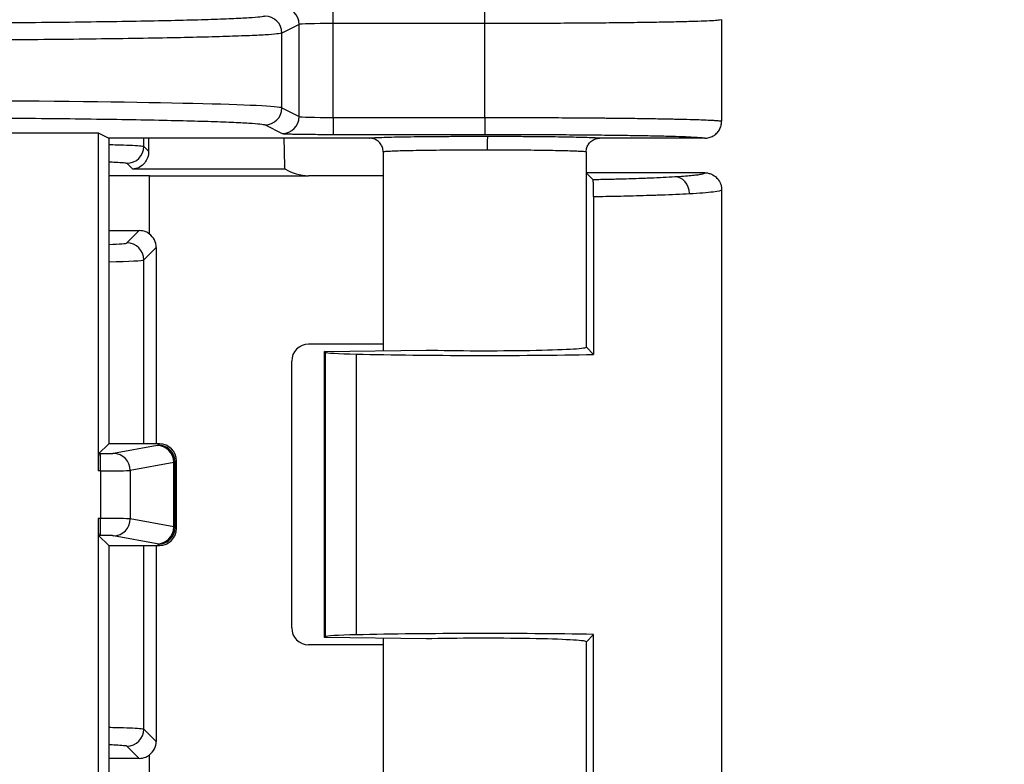
# Model space of a CAD drawing. Units: millimetres. Extents: x 0 to 3249, y 0 to 1120.
# Drawn here: x 1435 to 1464, y 445 to 467 of the extents above; entities that cross this region are included whole.
import ezdxf

# ---------------------------------------------------------------- set-up
doc = ezdxf.new("R2010")
doc.units = ezdxf.units.MM
for name, color, linetype, lineweight in [('AM_5', 3, 'Continuous', 25), ('ﾄｯﾌﾟｶﾊﾞｰ', 7, 'Continuous', 25), ('ﾎﾞﾃﾞｨｰ', 2, 'Continuous', 25)]:
    doc.layers.add(name, color=color, linetype=linetype, lineweight=lineweight)
doc.styles.get("Standard").update_dxf_attribs({"font": 'ISOCP.SHX', "bigfont": 'EXTFONT.SHX'})
doc.dimstyles.new('AM_ISO$0', dxfattribs={"dimtxt": 3.5, "dimasz": 2.5, "dimexe": 1, "dimexo": 1, "dimgap": 1.5, "dimtad": 1, "dimdsep": 46, "dimtxsty": 'STANDARD', "dimblk": 'OPEN30', "dimcen": 0, "dimclrd": 3, "dimclre": 3, "dimclrt": 2, "dimadec": 0, "dimazin": 2, "dimtp": 0.1, "dimtm": 0.1, "dimtfac": 0.71, "dimtmove": 0, "dimatfit": 3, "dimldrblk": 'OPEN30', "dimfxl": 1, "dimlwd": -1, "dimlwe": -1, "dimarcsym": 0})

# ---------------------------------------------------------------- blocks, each defined once
blk = doc.blocks.new('_Open30')
at = {"color": 0, "linetype": 'ByBlock', "lineweight": -2}
for p, q in [((-1, 0.2679), (0, 0)), ((0, 0), (-1, -0.2679)), ((0, 0), (-1, 0))]:
    blk.add_line(p, q, dxfattribs=at)
blk = doc.blocks.new('*D39')
at = {"layer": 'AM_5', "color": 3}
for p, q in [((1423.446, 648.311), (1508.096, 648.311)), ((1504.096, 638.311), (1504.096, 433.31)), ((1423.446, 423.31), (1508.096, 423.31))]:
    blk.add_line(p, q, dxfattribs=at)
at = {"layer": 'Defpoints', "color": 0}
for p in [(1419.446, 648.311), (1419.446, 423.31), (1504.096, 423.31)]:
    blk.add_point(p, dxfattribs=at)
at = {"layer": 'AM_5', "color": 3, "xscale": 10, "yscale": 10, "zscale": 10}
for p, rotation in [((1504.096, 648.311), 90), ((1504.096, 423.31), 270)]:
    blk.add_blockref('_Open30', p, dxfattribs=dict(at, rotation=rotation))
at = {"layer": 'AM_5', "color": 2, "insert": (1491.094, 535.811), "char_height": 14, "attachment_point": 5, "rotation": 90}
blk.add_mtext('225', dxfattribs=at)

msp = doc.modelspace()

# ---------------------------------------------------------------- linework, layer by layer
at = {"layer": 'ﾄｯﾌﾟｶﾊﾞｰ'}
for p, q in [((1439.027, 463.42), (1439.027, 463.661)), ((1439.027, 463.42), (1439.169, 463.278)), ((1438.527, 462.92), (1438.699, 462.749)), ((1443.214, 462.749), (1438.699, 462.749)), ((1439.194, 460.832), (1439.194, 462.555)), ((1439.194, 462.555), (1443.894, 462.555)), ((1446.096, 462.555), (1443.894, 462.555)), ((1452.098, 462.641), (1452.296, 462.443)), ((1455.596, 462.641), (1452.098, 462.641)), ((1452.315, 461.939), (1452.315, 457.274)), ((1456.096, 462.141), (1456.096, 444.141)), ((1438.892, 460.933), (1438.527, 460.568)), ((1452.096, 460.603), (1452.099, 457.494)), ((1439.392, 460.433), (1439.027, 460.068)), ((1439.392, 460.433), (1439.392, 454.636)), ((1439.027, 454.636), (1439.027, 460.068)), ((1446.096, 457.576), (1443.894, 457.576)), ((1444.364, 457.367), (1447.364, 457.405)), ((1444.39, 457.342), (1444.364, 457.367)), ((1444.364, 448.914), (1444.364, 457.367)), ((1444.39, 448.94), (1444.39, 457.342)), ((1445.306, 448.996), (1445.306, 457.285)), ((1452.097, 457.487), (1452.098, 457.491)), ((1452.099, 457.494), (1452.098, 457.491)), ((1452.315, 457.274), (1452.101, 457.487)), ((1443.394, 457.077), (1443.394, 449.205)), ((1439.027, 446.213), (1439.027, 451.636)), ((1439.392, 451.636), (1439.392, 445.848)), ((1444.39, 448.94), (1444.364, 448.914)), ((1447.364, 448.876), (1444.364, 448.914)), ((1452.101, 448.794), (1452.315, 449.008)), ((1452.315, 444.343), (1452.315, 449.008)), ((1446.096, 448.705), (1443.894, 448.705)), ((1452.099, 448.787), (1452.096, 445.681)), ((1452.098, 448.791), (1452.097, 448.794)), ((1452.098, 448.791), (1452.099, 448.787)), ((1439.027, 446.213), (1439.392, 445.848)), ((1438.527, 445.713), (1438.892, 445.348)), ((1439.194, 443.726), (1439.194, 445.45))]:
    msp.add_line(p, q, dxfattribs=at)
for centre, major_axis, ratio, start_param, end_param in [((1439.2, 463.748), (0, 1), 0.034921, 1.658029, 2.060192), ((1443.202, 463.748), (0, 1), 0.034921, 1.658045, 2.691132), ((1438.527, 463.42), (0.354, 0.354), 0.998783, 3.9276, 5.497178), ((1439.194, 462.342), (6.1, 0), 0.034921, 1.570796, 1.769548), ((1443.644, 462.805), (-0.557, 0.131), 0.382377, 0.781939, 2.123409), ((1454.714, 462.026), (-0.03, 0.499), 0.863894, 4.660599, 6.21384), ((1439.194, 461.146), (-6.1, 0), 0.034921, 1.372045, 1.52131), ((1438.891, 460.433), (0.354, 0.354), 0.998783, 5.498396, 6.419601), ((1436.529, 460.571), (-2, 0), 0.034921, 2.389954, 3.106699), ((1438.527, 460.068), (0.354, -0.354), 0.998783, 0.786005, 2.355583), ((1436.528, 460.071), (-2.5, 0), 0.027937, 2.195052, 3.106684), ((1443.895, 457.076), (-0.354, 0.354), 0.998783, 5.498396, 7.067974), ((1446.389, 457.344), (2, 0), 0.034921, 3.176499, 4.140289), ((1449.096, 457.491), (7, 0), 0.034921, 4.140289, 5.190207), ((1449.096, 457.491), (3, 0), 0.034921, 4.097204, 6.250816), ((1443.895, 449.206), (-0.354, -0.354), 0.998783, 5.498396, 7.067974), ((1446.389, 448.938), (-2, 0), 0.034921, 5.284489, 6.248279), ((1449.096, 448.791), (-7, 0), 0.034921, 4.234571, 5.284489), ((1449.096, 448.791), (3, 0), 0.034921, 0.032369, 2.185981), ((1438.527, 446.213), (0.354, 0.354), 0.998783, 3.9276, 5.497178), ((1438.891, 445.849), (0.354, -0.354), 0.998783, 6.14677, 7.067974), ((1439.194, 445.136), (6.1, 0), 0.034921, 1.620283, 1.769548)]:
    msp.add_ellipse(centre, major_axis=major_axis, ratio=ratio, start_param=start_param, end_param=end_param, dxfattribs=at)
for points, knots in [([(1437.99, 463.474), (1438.073, 463.472), (1438.156, 463.47), (1438.237, 463.468), (1438.37, 463.465), (1438.498, 463.461), (1438.611, 463.456), (1438.724, 463.451), (1438.823, 463.446), (1438.897, 463.44), (1438.97, 463.434), (1439.018, 463.427), (1439.027, 463.42)], [0.3986285, 0.3986285, 0.3986285, 0.3986285, 0.5, 0.5, 0.5, 0.6666667, 0.6666667, 0.6666667, 0.8333333, 0.8333333, 0.8333333, 1, 1, 1, 1]), ([(1439.169, 463.278), (1439.17, 463.211), (1439.158, 463.145), (1439.116, 463.028), (1439.086, 462.977), (1439.009, 462.879), (1438.95, 462.832), (1438.826, 462.768), (1438.76, 462.752), (1438.699, 462.749)], [-0.110576, -0.110576, -0.110576, -0.110576, -0.0880087, -0.0880087, -0.0653711, -0.0653711, -0.0326855, -0.0326855, 0, 0, 0, 0]), ([(1437.99, 462.965), (1438.062, 462.963), (1438.131, 462.96), (1438.195, 462.956), (1438.285, 462.952), (1438.364, 462.946), (1438.423, 462.94), (1438.482, 462.934), (1438.52, 462.927), (1438.527, 462.92)], [0.5499462, 0.5499462, 0.5499462, 0.5499462, 0.6666667, 0.6666667, 0.6666667, 0.8333333, 0.8333333, 0.8333333, 1, 1, 1, 1]), ([(1443.214, 462.749), (1443.21, 462.752), (1443.202, 462.766), (1443.192, 462.807), (1443.189, 462.826), (1443.187, 462.848)], [0.14520721, 0.14520721, 0.14520721, 0.14520721, 0.17014127, 0.17014127, 0.18457523, 0.18457523, 0.18457523, 0.18457523]), ([(1452.296, 462.443), (1452.45, 462.446), (1452.6, 462.449), (1452.746, 462.452), (1452.901, 462.456), (1453.052, 462.46), (1453.197, 462.464), (1453.405, 462.47), (1453.603, 462.476), (1453.794, 462.483), (1453.863, 462.486), (1453.93, 462.488), (1453.997, 462.491), (1454.251, 462.501), (1454.496, 462.513), (1454.714, 462.526)], [0.0000001, 0.0000001, 0.0000001, 0.0000001, 0.1617637, 0.1617637, 0.1617637, 0.3333333, 0.3333333, 0.3333333, 0.5790566, 0.5790566, 0.5790566, 0.6666667, 0.6666667, 0.6666667, 1, 1, 1, 1]), ([(1454.714, 462.526), (1454.901, 462.537), (1455.06, 462.549), (1455.19, 462.561), (1455.255, 462.567), (1455.313, 462.574), (1455.363, 462.58), (1455.414, 462.586), (1455.457, 462.593), (1455.492, 462.6), (1455.561, 462.613), (1455.597, 462.627), (1455.596, 462.641)], [0.0000009, 0.0000009, 0.0000009, 0.0000009, 0.3333333, 0.3333333, 0.3333333, 0.4983709, 0.4983709, 0.4983709, 0.6666667, 0.6666667, 0.6666667, 1, 1, 1, 1]), ([(1455.596, 462.641), (1455.631, 462.641), (1455.666, 462.637), (1455.734, 462.623), (1455.766, 462.612), (1455.854, 462.574), (1455.905, 462.539), (1455.992, 462.452), (1456.027, 462.401), (1456.066, 462.313), (1456.077, 462.281), (1456.092, 462.212), (1456.096, 462.177), (1456.096, 462.141)], [-0.07861606, -0.07861606, -0.07861606, -0.07861606, -0.0680148, -0.0680148, -0.05786035, -0.05786035, -0.03947782, -0.03947782, -0.02096844, -0.02096844, -0.01072413, -0.01072413, -0.00000103, -0.00000103, -0.00000103, -0.00000103]), ([(1452.315, 461.939), (1452.315, 461.973), (1452.315, 462.007), (1452.314, 462.073), (1452.314, 462.104), (1452.312, 462.189), (1452.311, 462.239), (1452.308, 462.328), (1452.306, 462.365), (1452.301, 462.423), (1452.299, 462.44), (1452.296, 462.443)], [0.00000354, 0.00000354, 0.00000354, 0.00000354, 0.01026479, 0.01026479, 0.02016512, 0.02016512, 0.03850651, 0.03850651, 0.05852679, 0.05852679, 0.0817278, 0.0817278, 0.0817278, 0.0817278]), ([(1452.315, 461.939), (1452.559, 461.943), (1452.798, 461.948), (1453.027, 461.953), (1453.148, 461.955), (1453.267, 461.958), (1453.382, 461.961), (1453.655, 461.968), (1453.909, 461.975), (1454.156, 461.984), (1454.209, 461.985), (1454.262, 461.987), (1454.315, 461.989), (1454.611, 462), (1454.897, 462.012), (1455.146, 462.026)], [0.0000014, 0.0000014, 0.0000014, 0.0000014, 0.2176787, 0.2176787, 0.2176787, 0.3333333, 0.3333333, 0.3333333, 0.6072226, 0.6072226, 0.6072226, 0.6666667, 0.6666667, 0.6666667, 1, 1, 1, 1]), ([(1455.146, 462.026), (1455.44, 462.043), (1455.917, 462.079), (1456.096, 462.12), (1456.096, 462.141)], [0.0000006, 0.0000006, 0.0000006, 0.0000006, 0.5, 0.999994, 0.999994, 0.999994, 0.999994]), ([(1439.194, 460.832), (1439.16, 460.857), (1439.123, 460.879), (1439.022, 460.921), (1438.955, 460.933), (1438.892, 460.933)], [-0.10637886, -0.10637886, -0.10637886, -0.10637886, -0.09418555, -0.09418555, -0.07542368, -0.07542368, -0.07542368, -0.07542368]), ([(1437.99, 446.267), (1438.073, 446.266), (1438.156, 446.264), (1438.237, 446.262), (1438.37, 446.258), (1438.498, 446.254), (1438.611, 446.249), (1438.724, 446.245), (1438.823, 446.239), (1438.897, 446.233), (1438.97, 446.227), (1439.018, 446.22), (1439.027, 446.213)], [0.3986285, 0.3986285, 0.3986285, 0.3986285, 0.5, 0.5, 0.5, 0.6666667, 0.6666667, 0.6666667, 0.8333333, 0.8333333, 0.8333333, 1, 1, 1, 1]), ([(1437.99, 445.759), (1438.062, 445.756), (1438.131, 445.753), (1438.195, 445.75), (1438.285, 445.745), (1438.364, 445.739), (1438.423, 445.733), (1438.482, 445.727), (1438.52, 445.721), (1438.527, 445.713)], [0.5499462, 0.5499462, 0.5499462, 0.5499462, 0.6666667, 0.6666667, 0.6666667, 0.8333333, 0.8333333, 0.8333333, 1, 1, 1, 1]), ([(1438.892, 445.348), (1438.955, 445.348), (1439.022, 445.361), (1439.123, 445.403), (1439.161, 445.425), (1439.194, 445.45)], [0.2263172, 0.2263172, 0.2263172, 0.2263172, 0.24509154, 0.24509154, 0.25727323, 0.25727323, 0.25727323, 0.25727323])]:
    msp.add_open_spline(points, degree=3, knots=knots, dxfattribs=at)
at = {"layer": 'ﾎﾞﾃﾞｨｰ'}
for p, q in [((1444.617, 467.047), (1444.617, 467.547)), ((1449.096, 467.047), (1449.096, 467.547)), ((1456.096, 467.161), (1456.096, 464.161)), ((1443.618, 467.022), (1443.106, 466.766)), ((1443.618, 464.3), (1443.618, 467.022)), ((1449.096, 467.047), (1444.617, 467.047)), ((1444.617, 464.274), (1444.617, 467.047)), ((1449.096, 464.274), (1449.096, 467.047)), ((1443.106, 464.555), (1443.106, 466.766)), ((1443.106, 464.555), (1443.618, 464.3)), ((1444.617, 464.274), (1449.096, 464.274)), ((1444.617, 464.274), (1444.617, 463.774)), ((1449.096, 464.274), (1449.096, 463.774)), ((1442.607, 464.055), (1443.118, 463.8)), ((1434.674, 463.818), (1437.675, 463.818)), ((1437.675, 463.818), (1437.675, 453.839)), ((1437.675, 463.818), (1437.99, 463.661)), ((1445.696, 463.661), (1437.99, 463.661)), ((1437.99, 463.661), (1437.99, 454.636)), ((1444.617, 463.774), (1449.096, 463.774)), ((1455.596, 463.661), (1452.496, 463.661)), ((1446.096, 463.261), (1446.096, 457.389)), ((1452.096, 463.261), (1452.096, 457.487)), ((1452.098, 462.641), (1452.096, 462.639)), ((1437.692, 454.338), (1437.99, 454.636)), ((1439.49, 454.636), (1437.99, 454.636)), ((1439.49, 454.636), (1439.454, 454.599)), ((1437.743, 454.338), (1437.692, 454.338)), ((1437.743, 453.839), (1437.743, 454.338)), ((1439.421, 454.589), (1438.136, 454.35)), ((1439.912, 454.089), (1438.627, 453.85)), ((1439.912, 452.182), (1439.912, 454.089)), ((1439.99, 454.136), (1439.953, 454.1)), ((1439.953, 452.172), (1439.953, 454.1)), ((1439.99, 452.136), (1439.99, 454.136)), ((1437.743, 453.839), (1437.675, 453.839)), ((1437.743, 453.839), (1437.743, 452.433)), ((1438.627, 453.85), (1438.627, 452.422)), ((1437.675, 452.433), (1437.675, 438.176)), ((1437.743, 452.433), (1437.675, 452.433)), ((1437.743, 451.933), (1437.743, 452.433)), ((1439.912, 452.182), (1438.627, 452.422)), ((1439.99, 452.136), (1439.953, 452.172)), ((1437.692, 451.933), (1437.99, 451.636)), ((1437.743, 451.933), (1437.692, 451.933)), ((1439.421, 451.683), (1438.136, 451.922)), ((1437.99, 451.636), (1437.99, 442.611)), ((1437.99, 451.636), (1439.49, 451.636)), ((1439.49, 451.636), (1439.454, 451.672)), ((1446.096, 448.892), (1446.096, 443.011)), ((1452.096, 448.794), (1452.096, 443.011))]:
    msp.add_line(p, q, dxfattribs=at)
for centre, major_axis, ratio, start_param, end_param in [((1443.118, 467.022), (0.224, -0.447), 0.999239, 1.107575, 2.677762), ((1442.607, 466.766), (0.224, -0.447), 0.999239, 1.107575, 2.677762), ((1444.617, 467.021), (-1, 0), 0.026183, 4.712389, 6.248279), ((1429.315, 464.547), (-13.8, 0), 0.016823, 3.176499, 4.363323), ((1442.607, 464.555), (0.224, 0.447), 0.999239, 3.605423, 5.17561), ((1443.118, 464.3), (0.224, 0.447), 0.999239, 3.605423, 5.17561), ((1444.617, 464.301), (-1, 0), 0.026183, 0.034907, 1.570796), ((1449.179, 463.32), (0, 0.4), 0.024592, 0.017459, 1.570807), ((1439.489, 454.136), (0.354, 0.354), 0.998783, 5.498396, 7.067974), ((1437.693, 453.839), (0, -0.5), 0.034921, 3.176499, 4.712389), ((1438.136, 453.85), (-0.092, 0.492), 0.982294, 4.531444, 6.095808), ((1437.452, 454.602), (2.002, 0), 0.034899, 6.097951, 6.248298), ((1439.421, 454.089), (-0.092, 0.492), 0.982294, 4.531444, 6.095808), ((1439.454, 454.1), (0.354, -0.354), 0.998783, 0.786007, 2.355586), ((1437.453, 454.102), (2.502, 0), 0.027926, 6.097908, 6.248293), ((1437.743, 453.853), (0.9, 0), 0.01552, 4.712435, 6.09791), ((1437.693, 452.433), (0, -0.5), 0.034921, 4.712389, 6.248279), ((1437.743, 452.419), (0.9, 0), 0.015518, 0.185283, 1.570743), ((1438.136, 452.422), (-0.092, -0.492), 0.982294, 0.187377, 1.751742), ((1439.421, 452.182), (-0.092, -0.492), 0.982294, 0.187377, 1.751742), ((1439.454, 452.172), (-0.354, -0.354), 0.998783, 0.786007, 2.355586), ((1439.489, 452.136), (0.354, -0.354), 0.998783, 5.498396, 7.067974), ((1437.453, 452.169), (2.502, 0), 0.027926, 0.034893, 0.185277), ((1437.452, 451.67), (2.002, 0), 0.034899, 0.034887, 0.185234)]:
    msp.add_ellipse(centre, major_axis=major_axis, ratio=ratio, start_param=start_param, end_param=end_param, dxfattribs=at)
for points, knots in [([(1442.607, 467.266), (1442.588, 467.257), (1442.539, 467.248), (1442.458, 467.239), (1442.378, 467.23), (1442.267, 467.221), (1442.125, 467.212), (1441.984, 467.203), (1441.812, 467.194), (1441.611, 467.186), (1441.411, 467.177), (1441.181, 467.169), (1440.924, 467.161), (1440.667, 467.153), (1440.383, 467.145), (1440.074, 467.138), (1439.764, 467.13), (1439.43, 467.123), (1439.072, 467.117), (1438.714, 467.11), (1438.333, 467.104), (1437.932, 467.098), (1437.531, 467.092), (1437.11, 467.086), (1436.671, 467.081), (1436.233, 467.076), (1435.777, 467.071), (1435.308, 467.067), (1434.84, 467.063), (1434.359, 467.059), (1433.863, 467.056)], [0, 0, 0, 0, 0.1, 0.1, 0.1, 0.2, 0.2, 0.2, 0.3, 0.3, 0.3, 0.4, 0.4, 0.4, 0.5, 0.5, 0.5, 0.6, 0.6, 0.6, 0.7, 0.7, 0.7, 0.8, 0.8, 0.8, 0.9, 0.9, 0.9, 1, 1, 1, 1]), ([(1456.096, 467.161), (1456.096, 467.156), (1456.077, 467.151), (1456.038, 467.146), (1455.999, 467.141), (1455.941, 467.137), (1455.864, 467.132), (1455.787, 467.127), (1455.691, 467.122), (1455.577, 467.118), (1455.463, 467.113), (1455.331, 467.109), (1455.182, 467.105), (1455.033, 467.1), (1454.867, 467.096), (1454.685, 467.092), (1454.503, 467.089), (1454.306, 467.085), (1454.095, 467.081), (1453.884, 467.078), (1453.659, 467.075), (1453.421, 467.072), (1453.183, 467.069), (1452.933, 467.066), (1452.674, 467.063), (1452.416, 467.061), (1452.149, 467.059), (1451.871, 467.057), (1451.592, 467.055), (1451.301, 467.053), (1450.999, 467.052), (1450.697, 467.05), (1450.383, 467.049), (1450.065, 467.048), (1449.746, 467.048), (1449.423, 467.047), (1449.096, 467.047)], [0.0000017, 0.0000017, 0.0000017, 0.0000017, 0.0833333, 0.0833333, 0.0833333, 0.1666667, 0.1666667, 0.1666667, 0.25, 0.25, 0.25, 0.3333333, 0.3333333, 0.3333333, 0.4166667, 0.4166667, 0.4166667, 0.5, 0.5, 0.5, 0.5833333, 0.5833333, 0.5833333, 0.6666667, 0.6666667, 0.6666667, 0.75, 0.75, 0.75, 0.8333333, 0.8333333, 0.8333333, 0.9166667, 0.9166667, 0.9166667, 1, 1, 1, 1]), ([(1443.106, 466.766), (1443.087, 466.757), (1443.036, 466.748), (1442.952, 466.739), (1442.869, 466.73), (1442.753, 466.721), (1442.607, 466.712), (1442.46, 466.703), (1442.282, 466.695), (1442.073, 466.686), (1441.865, 466.678), (1441.627, 466.669), (1441.361, 466.661), (1441.094, 466.653), (1440.799, 466.645), (1440.478, 466.638), (1440.157, 466.631), (1439.81, 466.623), (1439.439, 466.617), (1439.067, 466.61), (1438.672, 466.604), (1438.256, 466.598), (1437.84, 466.592), (1437.403, 466.586), (1436.948, 466.581), (1436.493, 466.576), (1436.02, 466.571), (1435.533, 466.567), (1435.047, 466.563), (1434.546, 466.559), (1434.034, 466.556)], [0, 0, 0, 0, 0.1, 0.1, 0.1, 0.2, 0.2, 0.2, 0.3, 0.3, 0.3, 0.4, 0.4, 0.4, 0.5, 0.5, 0.5, 0.6, 0.6, 0.6, 0.7, 0.7, 0.7, 0.8, 0.8, 0.8, 0.9, 0.9, 0.9, 1, 1, 1, 1]), ([(1433.863, 464.265), (1434.36, 464.262), (1434.842, 464.259), (1435.31, 464.254), (1435.779, 464.25), (1436.235, 464.246), (1436.673, 464.241), (1437.112, 464.236), (1437.533, 464.23), (1437.934, 464.224), (1438.335, 464.218), (1438.716, 464.212), (1439.073, 464.205), (1439.431, 464.198), (1439.766, 464.191), (1440.075, 464.184), (1440.384, 464.176), (1440.669, 464.168), (1440.925, 464.16), (1441.182, 464.152), (1441.412, 464.144), (1441.612, 464.136), (1441.813, 464.127), (1441.984, 464.118), (1442.126, 464.11), (1442.267, 464.101), (1442.378, 464.092), (1442.459, 464.083), (1442.539, 464.074), (1442.588, 464.065), (1442.607, 464.055)], [0, 0, 0, 0, 0.1, 0.1, 0.1, 0.2, 0.2, 0.2, 0.3, 0.3, 0.3, 0.4, 0.4, 0.4, 0.5, 0.5, 0.5, 0.6, 0.6, 0.6, 0.7, 0.7, 0.7, 0.8, 0.8, 0.8, 0.9, 0.9, 0.9, 1, 1, 1, 1]), ([(1449.096, 464.274), (1449.413, 464.274), (1449.727, 464.274), (1450.032, 464.273), (1450.039, 464.273), (1450.046, 464.273), (1450.053, 464.273), (1450.35, 464.273), (1450.639, 464.272), (1450.926, 464.27), (1450.94, 464.27), (1450.953, 464.27), (1450.967, 464.27), (1451.246, 464.269), (1451.523, 464.267), (1451.792, 464.266), (1451.812, 464.265), (1451.832, 464.265), (1451.851, 464.265), (1452.113, 464.263), (1452.367, 464.261), (1452.612, 464.259), (1452.637, 464.259), (1452.661, 464.259), (1452.686, 464.258), (1452.923, 464.256), (1453.152, 464.253), (1453.371, 464.251), (1453.4, 464.25), (1453.428, 464.25), (1453.455, 464.25), (1453.666, 464.247), (1453.868, 464.244), (1454.058, 464.241), (1454.088, 464.24), (1454.118, 464.24), (1454.147, 464.239), (1454.329, 464.236), (1454.5, 464.233), (1454.66, 464.23), (1454.69, 464.229), (1454.72, 464.228), (1454.749, 464.228), (1454.9, 464.224), (1455.039, 464.221), (1455.166, 464.217), (1455.195, 464.217), (1455.222, 464.216), (1455.25, 464.215), (1455.368, 464.211), (1455.474, 464.208), (1455.569, 464.204), (1455.593, 464.203), (1455.616, 464.202), (1455.639, 464.201), (1455.724, 464.198), (1455.798, 464.194), (1455.86, 464.19), (1455.878, 464.189), (1455.895, 464.188), (1455.911, 464.187), (1455.964, 464.183), (1456.006, 464.179), (1456.036, 464.176), (1456.046, 464.174), (1456.055, 464.173), (1456.063, 464.172), (1456.085, 464.168), (1456.096, 464.164), (1456.096, 464.161)], [0, 0, 0, 0, 0.0833333, 0.0833333, 0.0833333, 0.0852823, 0.0852823, 0.0852823, 0.1666667, 0.1666667, 0.1666667, 0.1705564, 0.1705564, 0.1705564, 0.25, 0.25, 0.25, 0.2558199, 0.2558199, 0.2558199, 0.3333333, 0.3333333, 0.3333333, 0.3411026, 0.3411026, 0.3411026, 0.4166667, 0.4166667, 0.4166667, 0.426375, 0.426375, 0.426375, 0.5, 0.5, 0.5, 0.5116501, 0.5116501, 0.5116501, 0.5833333, 0.5833333, 0.5833333, 0.5969226, 0.5969226, 0.5969226, 0.6666667, 0.6666667, 0.6666667, 0.6821952, 0.6821952, 0.6821952, 0.75, 0.75, 0.75, 0.7674817, 0.7674817, 0.7674817, 0.8333333, 0.8333333, 0.8333333, 0.8527701, 0.8527701, 0.8527701, 0.9166667, 0.9166667, 0.9166667, 0.9380109, 0.9380109, 0.9380109, 0.9999988, 0.9999988, 0.9999988, 0.9999988]), ([(1455.596, 463.661), (1455.639, 463.661), (1455.683, 463.667), (1455.725, 463.678), (1455.767, 463.689), (1455.808, 463.706), (1455.846, 463.728), (1455.883, 463.749), (1455.918, 463.776), (1455.949, 463.807), (1455.98, 463.838), (1456.007, 463.873), (1456.029, 463.911), (1456.051, 463.949), (1456.067, 463.989), (1456.079, 464.032), (1456.09, 464.074), (1456.096, 464.117), (1456.096, 464.161)], [0, 0, 0, 0, 0.166667, 0.166667, 0.166667, 0.333333, 0.333333, 0.333333, 0.5, 0.5, 0.5, 0.666667, 0.666667, 0.666667, 0.833333, 0.833333, 0.833333, 1, 1, 1, 1]), ([(1443.118, 463.8), (1443.121, 463.798), (1443.133, 463.796), (1443.154, 463.795), (1443.174, 463.793), (1443.204, 463.792), (1443.241, 463.79), (1443.279, 463.789), (1443.324, 463.787), (1443.377, 463.786), (1443.429, 463.785), (1443.489, 463.783), (1443.555, 463.782), (1443.62, 463.781), (1443.691, 463.78), (1443.769, 463.779), (1443.847, 463.778), (1443.932, 463.777), (1444.024, 463.777), (1444.116, 463.776), (1444.214, 463.775), (1444.313, 463.775), (1444.413, 463.775), (1444.513, 463.774), (1444.617, 463.774)], [0, 0, 0, 0, 0.125, 0.125, 0.125, 0.25, 0.25, 0.25, 0.375, 0.375, 0.375, 0.5, 0.5, 0.5, 0.625, 0.625, 0.625, 0.75, 0.75, 0.75, 0.875, 0.875, 0.875, 1, 1, 1, 1]), ([(1445.696, 463.661), (1445.696, 463.664), (1445.707, 463.666), (1445.733, 463.669), (1445.758, 463.672), (1445.798, 463.675), (1445.853, 463.679), (1445.908, 463.682), (1445.977, 463.685), (1446.06, 463.687), (1446.143, 463.69), (1446.24, 463.693), (1446.348, 463.696), (1446.456, 463.698), (1446.575, 463.701), (1446.704, 463.703), (1446.834, 463.705), (1446.973, 463.707), (1447.121, 463.709), (1447.269, 463.711), (1447.426, 463.712), (1447.59, 463.714), (1447.754, 463.715), (1447.924, 463.716), (1448.099, 463.717), (1448.274, 463.718), (1448.453, 463.719), (1448.633, 463.719), (1448.814, 463.72), (1448.995, 463.72), (1449.179, 463.72)], [0.0000007, 0.0000007, 0.0000007, 0.0000007, 0.1, 0.1, 0.1, 0.2, 0.2, 0.2, 0.3, 0.3, 0.3, 0.4, 0.4, 0.4, 0.5, 0.5, 0.5, 0.6, 0.6, 0.6, 0.7, 0.7, 0.7, 0.8, 0.8, 0.8, 0.9, 0.9, 0.9, 1, 1, 1, 1]), ([(1446.096, 463.261), (1446.096, 463.303), (1446.089, 463.344), (1446.076, 463.384), (1446.063, 463.424), (1446.044, 463.462), (1446.019, 463.496), (1445.995, 463.53), (1445.965, 463.56), (1445.931, 463.584), (1445.897, 463.609), (1445.859, 463.628), (1445.819, 463.641), (1445.78, 463.654), (1445.738, 463.661), (1445.696, 463.661)], [0, 0, 0, 0, 0.2, 0.2, 0.2, 0.4, 0.4, 0.4, 0.6, 0.6, 0.6, 0.8, 0.8, 0.8, 1, 1, 1, 1]), ([(1449.179, 463.72), (1449.35, 463.72), (1449.686, 463.719), (1450.181, 463.717), (1450.649, 463.714), (1451.083, 463.709), (1451.474, 463.703), (1451.811, 463.697), (1452.083, 463.689), (1452.284, 463.682), (1452.414, 463.674), (1452.481, 463.668), (1452.496, 463.663), (1452.496, 463.661)], [0, 0, 0, 0, 0.0909091, 0.1818182, 0.2727273, 0.3636364, 0.4545455, 0.5454545, 0.6363636, 0.7272727, 0.8181818, 0.9090909, 0.9999994, 0.9999994, 0.9999994, 0.9999994]), ([(1452.096, 463.261), (1452.096, 463.303), (1452.102, 463.344), (1452.115, 463.384), (1452.128, 463.424), (1452.148, 463.462), (1452.172, 463.496), (1452.197, 463.53), (1452.227, 463.56), (1452.261, 463.584), (1452.295, 463.609), (1452.332, 463.628), (1452.372, 463.641), (1452.412, 463.654), (1452.454, 463.661), (1452.496, 463.661)], [0, 0, 0, 0, 0.2, 0.2, 0.2, 0.4, 0.4, 0.4, 0.6, 0.6, 0.6, 0.8, 0.8, 0.8, 1, 1, 1, 1]), ([(1446.096, 463.261), (1446.096, 463.263), (1446.106, 463.266), (1446.128, 463.269), (1446.151, 463.272), (1446.186, 463.276), (1446.234, 463.279), (1446.283, 463.282), (1446.344, 463.285), (1446.417, 463.287), (1446.491, 463.29), (1446.576, 463.293), (1446.671, 463.296), (1446.766, 463.298), (1446.872, 463.301), (1446.986, 463.303), (1447.1, 463.305), (1447.223, 463.307), (1447.354, 463.309), (1447.484, 463.311), (1447.623, 463.313), (1447.767, 463.314), (1447.912, 463.315), (1448.062, 463.317), (1448.216, 463.317), (1448.37, 463.318), (1448.528, 463.319), (1448.688, 463.32), (1448.847, 463.32), (1449.009, 463.32), (1449.17, 463.32)], [0, 0, 0, 0, 0.1, 0.1, 0.1, 0.2, 0.2, 0.2, 0.3, 0.3, 0.3, 0.4, 0.4, 0.4, 0.5, 0.5, 0.5, 0.6, 0.6, 0.6, 0.7, 0.7, 0.7, 0.8, 0.8, 0.8, 0.9, 0.9, 0.9, 1, 1, 1, 1]), ([(1449.17, 463.32), (1449.319, 463.32), (1449.468, 463.32), (1449.616, 463.319), (1449.763, 463.319), (1449.908, 463.318), (1450.05, 463.317), (1450.192, 463.316), (1450.33, 463.315), (1450.463, 463.314), (1450.596, 463.312), (1450.724, 463.311), (1450.845, 463.309), (1450.967, 463.307), (1451.082, 463.305), (1451.189, 463.303), (1451.296, 463.301), (1451.395, 463.299), (1451.485, 463.297), (1451.574, 463.294), (1451.654, 463.292), (1451.724, 463.289), (1451.793, 463.287), (1451.852, 463.284), (1451.901, 463.282), (1451.949, 463.279), (1451.987, 463.277), (1452.015, 463.274), (1452.044, 463.272), (1452.063, 463.27), (1452.076, 463.267), (1452.09, 463.265), (1452.096, 463.263), (1452.096, 463.261)], [0, 0, 0, 0, 0.090909, 0.090909, 0.090909, 0.181818, 0.181818, 0.181818, 0.272727, 0.272727, 0.272727, 0.363636, 0.363636, 0.363636, 0.454545, 0.454545, 0.454545, 0.545455, 0.545455, 0.545455, 0.636364, 0.636364, 0.636364, 0.727273, 0.727273, 0.727273, 0.818182, 0.818182, 0.818182, 0.909091, 0.909091, 0.909091, 1, 1, 1, 1]), ([(1438.136, 454.35), (1438.131, 454.349), (1438.123, 454.348), (1438.113, 454.347), (1438.104, 454.346), (1438.092, 454.345), (1438.078, 454.345), (1438.064, 454.344), (1438.047, 454.343), (1438.029, 454.343), (1438.011, 454.342), (1437.992, 454.341), (1437.971, 454.341), (1437.949, 454.34), (1437.927, 454.34), (1437.902, 454.34), (1437.878, 454.339), (1437.852, 454.339), (1437.825, 454.339), (1437.799, 454.338), (1437.771, 454.338), (1437.743, 454.338)], [0, 0, 0, 0, 0.1428571, 0.1428571, 0.1428571, 0.2857143, 0.2857143, 0.2857143, 0.4285714, 0.4285714, 0.4285714, 0.5714286, 0.5714286, 0.5714286, 0.7142857, 0.7142857, 0.7142857, 0.8571429, 0.8571429, 0.8571429, 1, 1, 1, 1]), ([(1438.136, 451.922), (1438.131, 451.923), (1438.124, 451.924), (1438.114, 451.924), (1438.105, 451.925), (1438.093, 451.926), (1438.079, 451.927), (1438.065, 451.928), (1438.049, 451.928), (1438.032, 451.929), (1438.014, 451.93), (1437.994, 451.93), (1437.974, 451.931), (1437.953, 451.931), (1437.93, 451.932), (1437.906, 451.932), (1437.882, 451.932), (1437.856, 451.933), (1437.828, 451.933), (1437.801, 451.933), (1437.772, 451.933), (1437.743, 451.933)], [0, 0, 0, 0, 0.142857, 0.142857, 0.142857, 0.285714, 0.285714, 0.285714, 0.428571, 0.428571, 0.428571, 0.571429, 0.571429, 0.571429, 0.714286, 0.714286, 0.714286, 0.857143, 0.857143, 0.857143, 1, 1, 1, 1])]:
    msp.add_open_spline(points, degree=3, knots=knots, dxfattribs=at)
msp.add_open_spline([(1449.096, 463.774), (1449.392, 463.774), (1449.973, 463.774), (1450.799, 463.771), (1451.61, 463.766), (1452.373, 463.759), (1453.08, 463.751), (1453.72, 463.741), (1454.28, 463.73), (1454.752, 463.718), (1455.126, 463.704), (1455.396, 463.69), (1455.559, 463.676), (1455.596, 463.666), (1455.596, 463.661)], degree=3, dxfattribs=at)

# ---------------------------------------------------------------- dimensions: what is measured, and where the dimension line sits
at = {"layer": 'AM_5'}
dim = msp.add_linear_dim(base=(1504.096, 423.31), p1=(1419.446, 648.311), p2=(1419.446, 423.31), angle=90, dimstyle='AM_ISO$0', override={"dimscale": 4, "dimpost": ''}, dxfattribs=at)
dim.commit()
dim.dimension.update_dxf_attribs({"geometry": '*D39', "text_midpoint": (1491.094, 535.811)})

doc.saveas('drawing.dxf')
